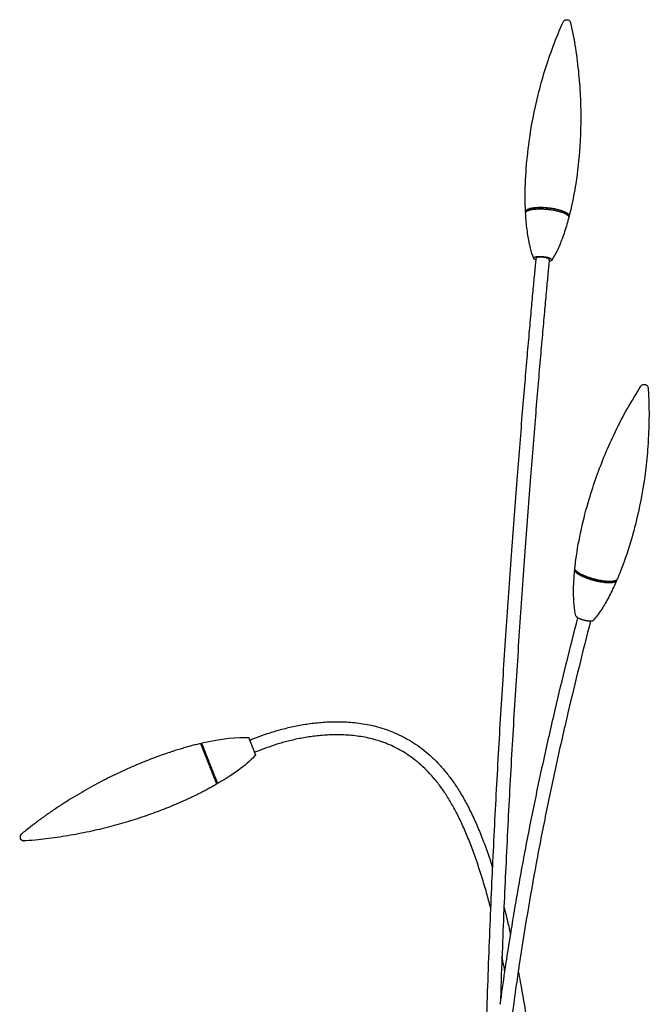
# Model space of a CAD drawing. Units: millimetres. Extents: x 1218 to 4171, y 3640 to 5340.
# Drawn here: x 2375 to 2855, y 4511 to 5263 of the extents above; entities that cross this region are included whole.
import ezdxf

# ---------------------------------------------------------------- set-up
doc = ezdxf.new("R2010")
doc.units = ezdxf.units.MM

msp = doc.modelspace()

# ---------------------------------------------------------------- linework, layer by layer
for points, knots in [([(2789.58, 5261.53), (2789.71, 5261.83), (2789.89, 5262.1), (2790.35, 5262.59), (2790.63, 5262.81), (2790.94, 5262.97)], [191.843139, 191.843139, 191.843139, 191.843139, 192.81532, 192.81532, 193.871768, 193.871768, 193.871768, 193.871768]), ([(2760.92, 5116.58), (2760.81, 5118.87), (2760.73, 5121.16), (2760.38, 5138.9), (2761.53, 5155), (2765.32, 5182.34), (2767.62, 5194.26), (2772.04, 5212.14), (2773.75, 5218.29), (2779.52, 5237.05), (2784.17, 5249.49), (2789.58, 5261.53)], [37.459672, 37.459672, 37.459672, 37.459672, 44.599565, 44.599565, 93.025726, 93.025726, 130.563561, 130.563561, 150.459428, 150.459428, 191.843139, 191.843139, 191.843139, 191.843139]), ([(2794.28, 5262.56), (2794.77, 5262.14), (2795.1, 5261.58), (2795.24, 5260.95), (2798.11, 5248.08), (2800.16, 5234.95), (2802.04, 5215.41), (2802.47, 5209.04), (2803.2, 5190.64), (2803.06, 5178.5), (2801.65, 5156.97), (2800.63, 5147.39), (2798.22, 5131.91), (2797.08, 5125.84), (2795.23, 5117.65), (2794.69, 5115.42), (2794.11, 5113.2)], [2.153277, 2.153277, 2.153277, 2.153277, 4.090783, 4.090783, 4.090783, 45.438615, 45.438615, 65.317233, 65.317233, 102.822524, 102.822524, 132.440973, 132.440973, 151.490243, 151.490243, 158.597224, 158.597224, 158.597224, 158.597224]), ([(2767.11, 5081.01), (2766.1, 5083.52), (2765.28, 5086.24), (2763.81, 5092.07), (2763.17, 5095.42), (2762.08, 5102.51), (2761.65, 5106.42), (2761.19, 5112.04), (2761.07, 5113.82), (2760.98, 5115.6)], [0, 0, 0, 0, 8.439945, 8.439945, 18.787476, 18.787476, 30.893067, 30.893067, 36.443598, 36.443598, 36.443598, 36.443598]), ([(2793.87, 5112.25), (2793.41, 5110.53), (2792.94, 5108.81), (2791.36, 5103.4), (2790.15, 5099.65), (2787.65, 5092.93), (2786.35, 5089.78), (2783.74, 5084.36), (2782.39, 5081.86), (2780.9, 5079.6)], [159.608614, 159.608614, 159.608614, 159.608614, 165.133559, 165.133559, 177.183348, 177.183348, 187.483181, 187.483181, 195.898952, 195.898952, 195.898952, 195.898952]), ([(2735.77, 4615.83), (2735.79, 4616.08), (2735.8, 4616.33), (2735.81, 4616.58), (2736.3, 4627.17), (2736.82, 4637.75), (2737.35, 4648.33), (2737.88, 4658.74), (2738.42, 4669.14), (2738.99, 4679.54), (2739.54, 4689.8), (2740.12, 4700.06), (2740.72, 4710.3), (2741.3, 4720.45), (2741.91, 4730.58), (2742.53, 4740.71), (2743.15, 4750.74), (2743.78, 4760.77), (2744.43, 4770.79), (2745.07, 4780.69), (2745.73, 4790.58), (2746.39, 4800.46), (2747.69, 4819.64), (2749.04, 4838.79), (2750.44, 4857.91), (2751.75, 4875.92), (2753.11, 4893.91), (2754.5, 4911.87), (2755.78, 4928.32), (2757.09, 4944.75), (2758.43, 4961.15), (2759.05, 4968.66), (2759.67, 4976.17), (2760.3, 4983.67), (2760.89, 4990.64), (2761.48, 4997.6), (2762.08, 5004.56), (2762.63, 5010.94), (2763.18, 5017.32), (2763.74, 5023.69), (2764.25, 5029.44), (2764.76, 5035.17), (2765.28, 5040.91), (2765.74, 5045.96), (2766.2, 5051.01), (2766.66, 5056.06), (2767.06, 5060.38), (2767.47, 5064.69), (2767.88, 5069), (2768.06, 5070.87), (2768.24, 5072.73), (2768.42, 5074.6), (2768.58, 5076.26), (2768.74, 5077.93), (2768.91, 5079.59)], [453.891706, 453.891706, 453.891706, 453.891706, 454.648957, 454.648957, 454.648957, 486.712113, 486.712113, 486.712113, 518.287797, 518.287797, 518.287797, 549.466775, 549.466775, 549.466775, 580.330555, 580.330555, 580.330555, 610.926947, 610.926947, 610.926947, 641.139625, 641.139625, 641.139625, 699.795666, 699.795666, 699.795666, 755.053113, 755.053113, 755.053113, 805.659777, 805.659777, 805.659777, 828.826651, 828.826651, 828.826651, 850.357948, 850.357948, 850.357948, 870.09975, 870.09975, 870.09975, 887.891442, 887.891442, 887.891442, 903.575094, 903.575094, 903.575094, 916.996265, 916.996265, 916.996265, 922.807593, 922.807593, 922.807593, 927.996914, 927.996914, 927.996914, 927.996914]), ([(2778.86, 5078.6), (2778.69, 5076.95), (2778.53, 5075.29), (2778.37, 5073.63), (2778.19, 5071.77), (2778.01, 5069.91), (2777.83, 5068.05), (2777.42, 5063.75), (2777.02, 5059.45), (2776.62, 5055.14), (2776.16, 5050.1), (2775.69, 5045.06), (2775.24, 5040.01), (2774.72, 5034.28), (2774.21, 5028.55), (2773.71, 5022.81), (2773.15, 5016.45), (2772.59, 5010.08), (2772.04, 5003.7), (2771.44, 4996.75), (2770.85, 4989.79), (2770.27, 4982.83), (2769.64, 4975.34), (2769.02, 4967.84), (2768.4, 4960.34), (2767.06, 4943.95), (2765.75, 4927.53), (2764.47, 4911.1), (2763.08, 4893.15), (2761.72, 4875.18), (2760.41, 4857.18), (2759.02, 4838.08), (2757.67, 4818.94), (2756.37, 4799.78), (2755.7, 4789.91), (2755.05, 4780.03), (2754.41, 4770.15), (2753.76, 4760.14), (2753.13, 4750.12), (2752.51, 4740.09), (2751.89, 4729.98), (2751.29, 4719.86), (2750.7, 4709.72), (2750.11, 4699.49), (2749.53, 4689.25), (2748.97, 4678.99), (2748.41, 4668.61), (2747.86, 4658.22), (2747.34, 4647.82), (2746.8, 4637.26), (2746.29, 4626.69), (2745.8, 4616.12), (2745.33, 4605.97), (2744.87, 4595.82), (2744.44, 4585.67)], [8.374633, 8.374633, 8.374633, 8.374633, 13.545481, 13.545481, 13.545481, 19.341133, 19.341133, 19.341133, 32.735903, 32.735903, 32.735903, 48.396948, 48.396948, 48.396948, 66.16791, 66.16791, 66.16791, 85.889834, 85.889834, 85.889834, 107.401477, 107.401477, 107.401477, 130.548491, 130.548491, 130.548491, 181.113534, 181.113534, 181.113534, 236.32514, 236.32514, 236.32514, 294.929136, 294.929136, 294.929136, 325.112777, 325.112777, 325.112777, 355.677684, 355.677684, 355.677684, 386.507454, 386.507454, 386.507454, 417.650298, 417.650298, 417.650298, 449.188098, 449.188098, 449.188098, 481.211987, 481.211987, 481.211987, 511.921912, 511.921912, 511.921912, 511.921912]), ([(2798.53, 4844.32), (2798.76, 4846.6), (2799.03, 4848.88), (2801.39, 4866.5), (2804.97, 4882.25), (2812.88, 4908.74), (2816.97, 4920.19), (2824.07, 4937.21), (2826.69, 4943.04), (2835.25, 4960.73), (2841.75, 4972.35), (2848.92, 4983.45), (2849.1, 4983.72), (2849.32, 4983.96), (2849.84, 4984.38), (2850.15, 4984.55), (2850.48, 4984.66)], [37.353223, 37.353223, 37.353223, 37.353223, 44.497965, 44.497965, 92.957007, 92.957007, 130.520355, 130.520355, 150.429799, 150.429799, 191.841787, 191.841787, 191.841787, 192.812023, 192.812023, 193.864832, 193.864832, 193.864832, 193.864832]), ([(2854.44, 4982.02), (2855.31, 4968.83), (2855.33, 4955.52), (2854.21, 4935.9), (2853.67, 4929.53), (2851.59, 4911.2), (2849.6, 4899.21), (2845.58, 4881.04), (2843.98, 4874.67), (2839.69, 4859.6), (2836.77, 4850.78), (2832.59, 4840.18), (2831.72, 4838.05), (2830.82, 4835.94)], [4.527412, 4.527412, 4.527412, 4.527412, 45.930207, 45.930207, 65.835231, 65.835231, 103.39024, 103.39024, 123.725217, 123.725217, 152.024362, 152.024362, 159.115694, 159.115694, 159.115694, 159.115694]), ([(2853.66, 4983.83), (2853.89, 4983.59), (2854.07, 4983.3), (2854.33, 4982.68), (2854.41, 4982.35), (2854.44, 4982.02)], [2.504413, 2.504413, 2.504413, 2.504413, 3.50959, 3.50959, 4.527412, 4.527412, 4.527412, 4.527412]), ([(2799.21, 4808.18), (2798.59, 4810.85), (2798.2, 4813.68), (2797.65, 4819.63), (2797.53, 4823.04), (2797.53, 4830.22), (2797.69, 4834.16), (2798.1, 4839.79), (2798.25, 4841.57), (2798.43, 4843.35)], [0, 0, 0, 0, 8.313937, 8.313937, 18.668396, 18.668396, 30.782168, 30.782168, 36.33646, 36.33646, 36.33646, 36.33646]), ([(2830.43, 4835.04), (2829.72, 4833.4), (2828.99, 4831.78), (2826.61, 4826.66), (2824.83, 4823.13), (2821.34, 4816.86), (2819.58, 4813.94), (2816.17, 4808.97), (2814.46, 4806.7), (2812.64, 4804.69)], [160.124857, 160.124857, 160.124857, 160.124857, 165.637629, 165.637629, 177.660847, 177.660847, 187.937903, 187.937903, 196.334935, 196.334935, 196.334935, 196.334935]), ([(2749.49, 4564.73), (2750.44, 4570.67), (2751.41, 4576.6), (2752.4, 4582.52), (2754.57, 4595.43), (2756.84, 4608.29), (2759.22, 4621.11), (2761.6, 4633.91), (2764.08, 4646.67), (2766.66, 4659.39), (2769.26, 4672.2), (2771.96, 4684.96), (2774.74, 4697.68), (2777.57, 4710.58), (2780.49, 4723.43), (2783.49, 4736.24), (2789.02, 4759.86), (2794.83, 4783.33), (2800.84, 4806.68)], [405.171439, 405.171439, 405.171439, 405.171439, 423.477936, 423.477936, 423.477936, 463.348768, 463.348768, 463.348768, 503.175246, 503.175246, 503.175246, 543.267533, 543.267533, 543.267533, 583.933858, 583.933858, 583.933858, 658.873567, 658.873567, 658.873567, 658.873567]), ([(2810.52, 4804.18), (2804.53, 4780.89), (2798.74, 4757.5), (2793.23, 4733.96), (2790.24, 4721.2), (2787.33, 4708.39), (2784.51, 4695.53), (2781.73, 4682.87), (2779.05, 4670.16), (2776.46, 4657.41), (2773.89, 4644.74), (2771.42, 4632.03), (2769.05, 4619.28), (2766.69, 4606.52), (2764.42, 4593.71), (2762.26, 4580.87), (2760.09, 4567.91), (2758.02, 4554.91), (2756.07, 4541.87), (2755.81, 4540.16), (2755.55, 4538.45), (2755.3, 4536.74)], [9.32982, 9.32982, 9.32982, 9.32982, 84.042822, 84.042822, 84.042822, 124.569751, 124.569751, 124.569751, 164.509491, 164.509491, 164.509491, 204.173397, 204.173397, 204.173397, 243.875334, 243.875334, 243.875334, 283.934711, 283.934711, 283.934711, 289.187254, 289.187254, 289.187254, 289.187254]), ([(2550.51, 4713.2), (2551.54, 4713.62), (2552.58, 4714.03), (2553.62, 4714.43), (2556.26, 4715.46), (2558.92, 4716.45), (2561.6, 4717.38), (2564.48, 4718.38), (2567.39, 4719.32), (2570.33, 4720.19), (2573.45, 4721.12), (2576.59, 4721.97), (2579.76, 4722.72), (2583.11, 4723.52), (2586.49, 4724.23), (2589.89, 4724.82), (2593.47, 4725.45), (2597.07, 4725.96), (2600.69, 4726.35), (2604.48, 4726.75), (2608.3, 4727.02), (2612.12, 4727.15), (2616.14, 4727.28), (2620.16, 4727.26), (2624.19, 4727.04), (2628.39, 4726.82), (2632.59, 4726.4), (2636.76, 4725.73), (2638.91, 4725.39), (2641.05, 4724.98), (2643.17, 4724.51), (2645.34, 4724.03), (2647.5, 4723.48), (2649.64, 4722.86), (2651.82, 4722.23), (2653.98, 4721.52), (2656.12, 4720.74), (2658.31, 4719.94), (2660.47, 4719.06), (2662.59, 4718.1), (2664.78, 4717.12), (2666.93, 4716.06), (2669.03, 4714.91), (2671.2, 4713.73), (2673.33, 4712.47), (2675.4, 4711.12), (2677.55, 4709.73), (2679.64, 4708.26), (2681.67, 4706.7), (2683.78, 4705.09), (2685.83, 4703.39), (2687.81, 4701.62), (2689.88, 4699.76), (2691.88, 4697.83), (2693.8, 4695.83), (2695.81, 4693.73), (2697.75, 4691.55), (2699.6, 4689.31), (2701.55, 4686.95), (2703.41, 4684.51), (2705.19, 4682.03), (2707.07, 4679.39), (2708.86, 4676.68), (2710.55, 4673.94), (2712.35, 4671.02), (2714.04, 4668.05), (2715.65, 4665.05), (2717.35, 4661.87), (2718.96, 4658.65), (2720.49, 4655.4), (2722.1, 4651.98), (2723.63, 4648.53), (2725.09, 4645.06), (2726.61, 4641.41), (2728.07, 4637.75), (2729.45, 4634.06), (2730.9, 4630.21), (2732.27, 4626.34), (2733.59, 4622.46), (2734.34, 4620.25), (2735.06, 4618.04), (2735.77, 4615.83)], [11.465621, 11.465621, 11.465621, 11.465621, 14.807861, 14.807861, 14.807861, 23.321102, 23.321102, 23.321102, 32.488695, 32.488695, 32.488695, 42.260487, 42.260487, 42.260487, 52.605709, 52.605709, 52.605709, 63.513732, 63.513732, 63.513732, 74.985836, 74.985836, 74.985836, 87.062144, 87.062144, 87.062144, 99.712802, 99.712802, 99.712802, 106.240666, 106.240666, 106.240666, 112.910377, 112.910377, 112.910377, 119.734097, 119.734097, 119.734097, 126.728419, 126.728419, 126.728419, 133.917837, 133.917837, 133.917837, 141.331676, 141.331676, 141.331676, 149.006849, 149.006849, 149.006849, 156.986044, 156.986044, 156.986044, 165.314064, 165.314064, 165.314064, 174.045313, 174.045313, 174.045313, 183.232815, 183.232815, 183.232815, 192.938737, 192.938737, 192.938737, 203.190592, 203.190592, 203.190592, 213.984696, 213.984696, 213.984696, 225.30748, 225.30748, 225.30748, 237.142895, 237.142895, 237.142895, 249.461815, 249.461815, 249.461815, 256.43591, 256.43591, 256.43591, 256.43591]), ([(2734.39, 4584.6), (2733.48, 4588.06), (2732.55, 4591.51), (2731.59, 4594.95), (2730.43, 4599.11), (2729.22, 4603.25), (2727.95, 4607.36), (2726.73, 4611.35), (2725.45, 4615.31), (2724.12, 4619.25), (2722.83, 4623.04), (2721.49, 4626.8), (2720.09, 4630.54), (2718.74, 4634.12), (2717.34, 4637.67), (2715.86, 4641.19), (2714.46, 4644.54), (2712.99, 4647.86), (2711.44, 4651.14), (2709.98, 4654.25), (2708.45, 4657.31), (2706.83, 4660.33), (2705.31, 4663.17), (2703.71, 4665.96), (2702.03, 4668.69), (2700.45, 4671.26), (2698.79, 4673.77), (2697.05, 4676.22), (2695.4, 4678.52), (2693.68, 4680.77), (2691.89, 4682.94), (2690.19, 4685), (2688.42, 4686.99), (2686.58, 4688.91), (2684.83, 4690.73), (2683.02, 4692.49), (2681.14, 4694.17), (2679.35, 4695.77), (2677.5, 4697.3), (2675.6, 4698.76), (2673.77, 4700.16), (2671.89, 4701.48), (2669.96, 4702.73), (2668.1, 4703.94), (2666.2, 4705.07), (2664.25, 4706.13), (2662.37, 4707.15), (2660.44, 4708.11), (2658.49, 4708.99), (2656.58, 4709.84), (2654.64, 4710.63), (2652.68, 4711.35), (2650.76, 4712.05), (2648.82, 4712.69), (2646.85, 4713.26), (2644.92, 4713.82), (2642.98, 4714.32), (2641.01, 4714.75), (2639.09, 4715.18), (2637.14, 4715.54), (2635.19, 4715.86), (2631.39, 4716.46), (2627.54, 4716.85), (2623.67, 4717.06), (2619.95, 4717.25), (2616.2, 4717.28), (2612.45, 4717.15), (2608.88, 4717.03), (2605.31, 4716.78), (2601.75, 4716.4), (2598.36, 4716.04), (2594.98, 4715.56), (2591.62, 4714.97), (2588.42, 4714.41), (2585.25, 4713.75), (2582.09, 4713), (2579.1, 4712.28), (2576.13, 4711.48), (2573.17, 4710.61), (2570.39, 4709.78), (2567.63, 4708.89), (2564.88, 4707.93), (2562.33, 4707.05), (2559.78, 4706.1), (2557.25, 4705.12), (2556.23, 4704.72), (2555.21, 4704.31), (2554.19, 4703.9)], [424.084908, 424.084908, 424.084908, 424.084908, 434.807924, 434.807924, 434.807924, 447.743253, 447.743253, 447.743253, 460.229146, 460.229146, 460.229146, 472.221385, 472.221385, 472.221385, 483.680802, 483.680802, 483.680802, 494.56728, 494.56728, 494.56728, 504.850441, 504.850441, 504.850441, 514.499494, 514.499494, 514.499494, 523.529815, 523.529815, 523.529815, 532.006975, 532.006975, 532.006975, 539.998143, 539.998143, 539.998143, 547.564242, 547.564242, 547.564242, 554.768665, 554.768665, 554.768665, 561.666818, 561.666818, 561.666818, 568.31208, 568.31208, 568.31208, 574.751648, 574.751648, 574.751648, 581.024191, 581.024191, 581.024191, 587.16179, 587.16179, 587.16179, 593.186963, 593.186963, 593.186963, 599.115958, 599.115958, 599.115958, 610.712978, 610.712978, 610.712978, 621.93244, 621.93244, 621.93244, 632.672229, 632.672229, 632.672229, 642.904627, 642.904627, 642.904627, 652.639818, 652.639818, 652.639818, 661.873698, 661.873698, 661.873698, 670.582544, 670.582544, 670.582544, 678.725356, 678.725356, 678.725356, 682.017821, 682.017821, 682.017821, 682.017821]), ([(2728.49, 4394.87), (2728.59, 4399.97), (2728.7, 4405.07), (2728.81, 4410.18), (2729.34, 4434.33), (2729.96, 4458.47), (2730.69, 4482.58), (2731.38, 4505.47), (2732.16, 4528.33), (2733.03, 4551.16), (2733.46, 4562.19), (2733.9, 4573.21), (2734.37, 4584.22), (2734.37, 4584.35), (2734.38, 4584.47), (2734.39, 4584.6)], [231.849358, 231.849358, 231.849358, 231.849358, 247.182922, 247.182922, 247.182922, 319.800657, 319.800657, 319.800657, 388.720567, 388.720567, 388.720567, 422.014492, 422.014492, 422.014492, 422.39866, 422.39866, 422.39866, 422.39866]), ([(2744.44, 4585.67), (2744.41, 4585.04), (2744.39, 4584.42), (2744.36, 4583.8), (2743.89, 4572.8), (2743.45, 4561.79), (2743.03, 4550.77), (2742.99, 4549.78), (2742.95, 4548.78), (2742.91, 4547.79)], [511.921912, 511.921912, 511.921912, 511.921912, 513.806184, 513.806184, 513.806184, 547.059202, 547.059202, 547.059202, 550.066196, 550.066196, 550.066196, 550.066196]), ([(2744.44, 4585.67), (2744.54, 4585.29), (2744.63, 4584.92), (2744.73, 4584.55), (2745.88, 4580.06), (2746.98, 4575.55), (2748.03, 4571.05), (2748.53, 4568.94), (2749.01, 4566.84), (2749.49, 4564.73)], [287.829, 287.829, 287.829, 287.829, 288.985719, 288.985719, 288.985719, 302.884775, 302.884775, 302.884775, 309.365535, 309.365535, 309.365535, 309.365535]), ([(2745.16, 4536.52), (2745.5, 4538.8), (2745.83, 4541.08), (2746.18, 4543.36), (2747.25, 4550.49), (2748.35, 4557.62), (2749.49, 4564.73)], [376.250219, 376.250219, 376.250219, 376.250219, 383.247304, 383.247304, 383.247304, 405.171439, 405.171439, 405.171439, 405.171439]), ([(2745.16, 4536.52), (2744.86, 4538.06), (2744.56, 4539.59), (2744.26, 4541.12), (2743.82, 4543.35), (2743.37, 4545.57), (2742.91, 4547.79)], [374.802518, 374.802518, 374.802518, 374.802518, 379.493592, 379.493592, 379.493592, 386.289651, 386.289651, 386.289651, 386.289651]), ([(2755.3, 4536.74), (2755.81, 4534.06), (2756.32, 4531.38), (2756.81, 4528.7), (2758.59, 4518.97), (2760.22, 4509.22), (2761.74, 4499.45), (2763.28, 4489.61), (2764.69, 4479.76), (2766, 4469.89), (2766.65, 4464.96), (2767.28, 4460.03), (2767.88, 4455.1), (2768.48, 4450.14), (2769.05, 4445.18), (2769.6, 4440.22), (2770.15, 4435.2), (2770.67, 4430.17), (2771.17, 4425.15), (2771.67, 4420.03), (2772.15, 4414.91), (2772.59, 4409.78), (2773.52, 4399.1), (2774.32, 4388.42), (2775.01, 4377.73), (2775.76, 4366.22), (2776.38, 4354.71), (2776.9, 4343.2), (2777.47, 4330.58), (2777.93, 4317.96), (2778.3, 4305.34), (2778.5, 4298.52), (2778.67, 4291.71), (2778.83, 4284.89), (2778.99, 4277.69), (2779.13, 4270.49), (2779.25, 4263.29), (2779.37, 4255.67), (2779.48, 4248.04), (2779.56, 4240.42), (2779.66, 4232.34), (2779.73, 4224.26), (2779.79, 4216.18), (2779.85, 4207.61), (2779.89, 4199.03), (2779.91, 4190.46), (2779.94, 4182.69), (2779.95, 4174.92), (2779.96, 4167.15)], [337.952853, 337.952853, 337.952853, 337.952853, 346.138528, 346.138528, 346.138528, 375.800341, 375.800341, 375.800341, 405.666567, 405.666567, 405.666567, 420.578135, 420.578135, 420.578135, 435.556216, 435.556216, 435.556216, 450.707641, 450.707641, 450.707641, 466.140314, 466.140314, 466.140314, 498.287742, 498.287742, 498.287742, 532.867362, 532.867362, 532.867362, 570.752752, 570.752752, 570.752752, 591.207562, 591.207562, 591.207562, 612.816107, 612.816107, 612.816107, 635.687129, 635.687129, 635.687129, 659.927991, 659.927991, 659.927991, 685.649525, 685.649525, 685.649525, 708.958668, 708.958668, 708.958668, 708.958668])]:
    msp.add_open_spline(points, degree=3, knots=knots)
for points, degree in [([(2790.94, 5262.97), (2790.98, 5262.99), (2791.01, 5263), (2791.05, 5263.02)], 3), ([(2791.05, 5263.02), (2791.32, 5263.15), (2791.6, 5263.23), (2791.9, 5263.27)], 3), ([(2791.9, 5263.27), (2792.04, 5263.29), (2792.18, 5263.3), (2792.31, 5263.3)], 3), ([(2792.31, 5263.3), (2792.42, 5263.3), (2792.52, 5263.3), (2792.63, 5263.29)], 3), ([(2792.63, 5263.29), (2792.74, 5263.27), (2792.86, 5263.25), (2792.97, 5263.23)], 3), ([(2792.97, 5263.23), (2793.13, 5263.19), (2793.29, 5263.14), (2793.45, 5263.08)], 3), ([(2793.45, 5263.08), (2793.72, 5262.97), (2793.97, 5262.82), (2794.2, 5262.64)], 3), ([(2794.2, 5262.64), (2794.23, 5262.61), (2794.26, 5262.59), (2794.28, 5262.56)], 3), ([(2768.91, 5079.59), (2768.91, 5079.65), (2768.92, 5079.71), (2768.92, 5079.76)], 3), ([(2768.92, 5079.76), (2768.97, 5080.2), (2769.01, 5080.64), (2769.05, 5081.07)], 3), ([(2778.87, 5078.75), (2778.87, 5078.7), (2778.86, 5078.65), (2778.86, 5078.6)], 3), ([(2779, 5080.06), (2778.96, 5079.62), (2778.92, 5079.19), (2778.87, 5078.75)], 3), ([(2850.6, 4984.7), (2850.87, 4984.78), (2851.16, 4984.82), (2851.44, 4984.82)], 3), ([(2851.44, 4984.82), (2851.58, 4984.82), (2851.73, 4984.81), (2851.87, 4984.79)], 3), ([(2851.87, 4984.79), (2851.98, 4984.77), (2852.09, 4984.75), (2852.2, 4984.72)], 3), ([(2850.48, 4984.66), (2850.52, 4984.67), (2850.56, 4984.69), (2850.6, 4984.7)], 3), ([(2852.2, 4984.72), (2852.31, 4984.69), (2852.42, 4984.66), (2852.52, 4984.62)], 3), ([(2852.52, 4984.62), (2852.66, 4984.56), (2852.79, 4984.5), (2852.92, 4984.43)], 3), ([(2852.92, 4984.43), (2853.17, 4984.29), (2853.41, 4984.1), (2853.61, 4983.89)], 3), ([(2853.61, 4983.89), (2853.63, 4983.87), (2853.64, 4983.85), (2853.66, 4983.83)], 3), ([(2549.86, 4714.81), (2541.29, 4715.56), (2528.79, 4714.26), (2513.81, 4710.79)], 3), ([(2513.08, 4709.91), (2513.55, 4710.1), (2514.01, 4710.28)], 2), ([(2555.02, 4701.8), (2549.28, 4695.38), (2539.3, 4687.77), (2526.01, 4680.03)], 3), ([(2525.81, 4680.53), (2525.34, 4680.35), (2524.88, 4680.17)], 2), ([(2734.39, 4584.6), (2734.83, 4595.02), (2735.29, 4605.43), (2735.77, 4615.83)], 3), ([(2742.91, 4547.79), (2742.45, 4535.68), (2742.02, 4523.57), (2741.61, 4511.45)], 3), ([(2741.61, 4511.45), (2742.75, 4519.82), (2743.93, 4528.18), (2745.16, 4536.52)], 3), ([(2755.3, 4536.74), (2753.73, 4526.08), (2752.22, 4515.39), (2750.79, 4504.68)], 3)]:
    msp.add_open_spline(points, degree=degree)
for points, weights, degree in [([(2772.07, 5119.83), (2760.76, 5119.83), (2760.92, 5116.58)], [1, 0.770118204604, 0.901089009815], 2), ([(2760.92, 5116.58), (2760.94, 5116.33), (2761.05, 5116.08)], [0.901089009815, 0.912798149924, 0.927391526407], 2), ([(2760.98, 5115.6), (2760.96, 5115.84), (2761.05, 5116.08)], [1, 0.982662073531, 0.96850379739], 2), ([(2761.05, 5116.08), (2762.04, 5118.83), (2772.02, 5118.83)], [0.96850379739, 0.828258208141, 1], 2), ([(2772.3, 5119.63), (2762.38, 5119.63), (2761.65, 5116.87)], [1, 0.785451913496, 0.885222346274], 2), ([(2793.89, 5112.74), (2793.93, 5112.49), (2793.87, 5112.25)], [0.975929274188, 0.98642189454, 1], 2), ([(2793.89, 5112.74), (2794.05, 5112.96), (2794.11, 5113.2)], [0.86968939658, 0.876238183672, 0.885444791567], 2), ([(2767.11, 5081.01), (2766.48, 5082.56), (2771.73, 5082.56)], [1, 0.781431318739, 1], 2), ([(2768.92, 5079.76), (2767.36, 5080.37), (2767.11, 5081.01)], [0.878731747894, 0.890371926672, 1], 2), ([(2769.05, 5081.07), (2769.05, 5081.07), (2769.05, 5081.07)], [0.892843682162, 0.89289710755, 0.892950605585], 2), ([(2779, 5080.06), (2779.03, 5080.31), (2778.73, 5080.57)], [0.893141683802, 0.929695174869, 1], 2), ([(2780.9, 5079.6), (2780.52, 5079.03), (2778.87, 5078.75)], [1, 0.890588223258, 0.878778061565], 2), ([(2798.57, 4843.81), (2798.45, 4843.59), (2798.43, 4843.35)], [0.979878388287, 0.988350711934, 1], 2), ([(2798.57, 4843.81), (2798.5, 4844.08), (2798.53, 4844.32)], [0.858839324796, 0.855101690577, 0.854006902262], 2), ([(2830.43, 4835.04), (2830.53, 4835.27), (2830.53, 4835.52)], [1, 0.98309785494, 0.969490349178], 2), ([(2830.82, 4835.94), (2830.72, 4835.71), (2830.53, 4835.52)], [0.853796840702, 0.854598517278, 0.858040099559], 2), ([(2799.21, 4808.18), (2799.37, 4807.51), (2800.84, 4806.68)], [1, 0.889422320886, 0.878136678382], 2), ([(2810.52, 4804.18), (2812.18, 4804.19), (2812.64, 4804.69)], [0.878278577777, 0.890099261791, 1], 2), ([(2550.5, 4713.2), (2549.86, 4714.81), (2549.86, 4714.81)], [0.85446100807, 0.865082375893, 1], 2), ([(2512.83, 4710.56), (2512.83, 4710.56), (2513.08, 4709.91)], [1, 0.943071473405, 0.908272903614], 2), ([(2514.01, 4710.28), (2513.81, 4710.79), (2513.81, 4710.79)], [0.915893366093, 0.949101692737, 1], 2), ([(2555.02, 4701.8), (2555.02, 4701.8), (2554.19, 4703.9)], [1, 0.846160510428, 0.853926596073], 2), ([(2524.88, 4680.16), (2525.13, 4679.52), (2525.13, 4679.52)], [0.908280660107, 0.943077775087, 0.999999860338], 2), ([(2526.01, 4680.03), (2526.01, 4680.03), (2525.81, 4680.53)], [1, 0.949086827921, 0.915873970664], 2), ([(2376.52, 4636.65), (2375.97, 4637), (2375.56, 4637.5), (2375.33, 4638.08)], [0.903679000001, 0.903679000001, 0.935786000001, 1], 3)]:
    msp.add_rational_spline(points, weights, degree=degree)
for points, weights, degree, knots in [([(2772.02, 5118.83), (2780.39, 5118.83), (2787.44, 5116.71), (2793.59, 5114.86), (2793.89, 5112.74)], [1, 0.880495324782, 1, 0.894073430242, 0.975929274188], 2, [0, 0, 0, 19.387122, 19.387122, 36.571481, 36.571481, 36.571481]), ([(2794.11, 5113.2), (2794.35, 5114.1), (2793.23, 5115.07), (2787.76, 5119.83), (2772.07, 5119.83)], [0.885444791567, 0.921893624291, 1, 0.707106851018, 0.999999860338], 2, [-39.051418, -39.051418, -39.051418, -30.829939, -30.829939, 0, 0, 0]), ([(2793.46, 5113.63), (2793.42, 5114.33), (2792.57, 5115.07), (2787.33, 5119.63), (2772.3, 5119.63)], [0.901366351384, 0.937231619503, 1, 0.707106781187, 1], 2, [70.01216, 70.01216, 70.01216, 75.398224, 75.398224, 100.530965, 100.530965, 100.530965]), ([(2771.73, 5082.56), (2775.49, 5082.56), (2778.52, 5081.58), (2781.56, 5080.6), (2780.9, 5079.6)], [1, 0.868675672806, 1, 0.868675672806, 1], 2, [0, 0, 0, 20.344265, 20.344265, 40.688529, 40.688529, 40.688529]), ([(2778.73, 5080.57), (2777.09, 5081.99), (2772.39, 5081.99), (2769.15, 5081.99), (2769.05, 5081.07)], [1, 0.707106781187, 1, 0.77769872704, 0.892843682162], 2, [7.853982, 7.853982, 7.853982, 15.707963, 15.707963, 21.66901, 21.66901, 21.66901]), ([(2798.43, 4843.35), (2798.01, 4839.15), (2813.38, 4835.16), (2828.75, 4831.17), (2830.43, 4835.04)], [1, 0.721506212534, 1, 0.721506212534, 1], 2, [16.343592, 16.343592, 16.343592, 46.365808, 46.365808, 76.388024, 76.388024, 76.388024]), ([(2830.53, 4835.52), (2829.36, 4834.33), (2825.29, 4834.33), (2813.02, 4834.33), (2802.44, 4840.3), (2799.01, 4842.24), (2798.57, 4843.81)], [0.858040099559, 0.879186636883, 1, 0.707106781187, 1, 0.881376171575, 0.858839324796], 2, [-74.376702, -74.376702, -74.376702, -61.659885, -61.659885, -30.829939, -30.829939, -18.343592, -18.343592, -18.343592]), ([(2829.83, 4835.04), (2828.99, 4833.65), (2824.61, 4833.65), (2812.84, 4833.65), (2802.71, 4839.37), (2799.01, 4841.46), (2798.95, 4843.05)], [0.854667784613, 0.866328335827, 1, 0.707106781187, 1, 0.868528425284, 0.855084676738], 2, [38.795311, 38.795311, 38.795311, 50.265482, 50.265482, 75.398224, 75.398224, 86.679608, 86.679608, 86.679608]), ([(2800.84, 4806.68), (2802.69, 4805.63), (2805.53, 4804.9), (2808.38, 4804.16), (2810.52, 4804.18)], [0.878136678382, 0.864285558703, 1, 0.863608617798, 0.878278577777], 2, [30.854641, 30.854641, 30.854641, 46.365808, 46.365808, 61.954345, 61.954345, 61.954345]), ([(2512.83, 4710.56), (2475.26, 4701.69), (2422.44, 4679.35), (2376.22, 4641.51), (2375.73, 4641.11), (2375.38, 4640.57), (2375.21, 4639.94), (2375.05, 4639.31), (2375.1, 4638.67), (2375.33, 4638.08)], [1, 1, 1, 1, 0.935786000001, 0.903679000001, 0.903679000001, 0.903679000001, 0.935786000001, 1], 3, [57.046115, 57.046115, 57.046115, 57.046115, 195.995898, 195.995898, 195.995898, 197.921452, 197.921452, 197.921452, 199.847006, 199.847006, 199.847006, 199.847006]), ([(2513.08, 4709.91), (2514.39, 4706.61), (2518.98, 4695.04), (2523.57, 4683.47), (2524.88, 4680.16)], [0.908272903614, 0.764035307782, 1, 0.764028963411, 0.908280660107], 2, [-55.667587, -55.667587, -55.667587, -30.829939, -30.829939, -5.991623, -5.991623, -5.991623]), ([(2525.81, 4680.53), (2524.61, 4683.55), (2519.91, 4695.41), (2515.21, 4707.26), (2514.01, 4710.28)], [0.915873970664, 0.758019953266, 1, 0.75800508845, 0.915893366093], 2, [5.359121, 5.359121, 5.359121, 30.829945, 30.829945, 56.302332, 56.302332, 56.302332]), ([(2554.19, 4703.9), (2553.45, 4705.77), (2552.44, 4708.31), (2551.28, 4711.25), (2550.5, 4713.2)], [0.853926596073, 0.860946270759, 1, 0.842024405294, 0.85446100807], 2, [16.193147, 16.193147, 16.193147, 30.829945, 30.829945, 47.458458, 47.458458, 47.458458]), ([(2525.13, 4679.52), (2491.69, 4660.24), (2437.92, 4640.31), (2378.32, 4636.19), (2377.7, 4636.15), (2377.07, 4636.3), (2376.52, 4636.65)], [1, 1, 1, 1, 0.935786000001, 0.903679000001, 0.903679000001], 3, [57.046115, 57.046115, 57.046115, 57.046115, 195.995898, 195.995898, 195.995898, 197.921452, 197.921452, 197.921452, 197.921452])]:
    msp.add_rational_spline(points, weights, degree=degree, knots=knots)

doc.saveas('drawing.dxf')
